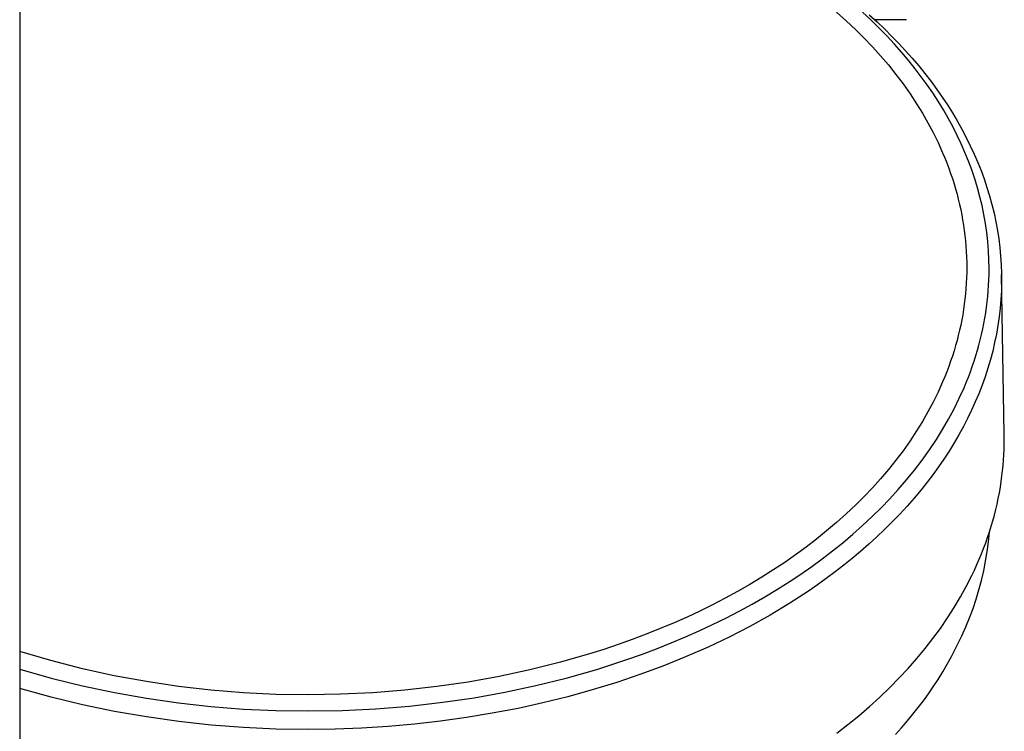
# Model space of a CAD drawing. Units: millimetres. Extents: x -620 to 438, y -1571 to 1617.
# Drawn here: x 301 to 372, y -1253 to -1202 of the extents above; entities that cross this region are included whole.
import ezdxf

# ---------------------------------------------------------------- set-up
doc = ezdxf.new("R2010")
doc.units = ezdxf.units.MM
doc.header["$MEASUREMENT"] = 0
doc.layers.add('Default', color=7, linetype='Continuous', true_color=0x000000)

msp = doc.modelspace()

# ---------------------------------------------------------------- linework, layer by layer
at = {"layer": 'Default', "color": 7, "true_color": 0xffffff}
for p, q in [((300.644, -1164.673), (300.644, -1430.451)), ((359.587, -1201.342), (360.289, -1201.971)), ((362.057, -1201.911), (361.463, -1201.358)), ((360.289, -1201.971), (360.975, -1202.619)), ((361.943, -1201.534), (362.511, -1202.053)), ((362.638, -1202.478), (362.057, -1201.911)), ((364.642, -1201.89), (362.354, -1201.907)), ((362.511, -1202.053), (363.069, -1202.584)), ((360.975, -1202.619), (361.587, -1203.231)), ((363.206, -1203.058), (362.638, -1202.478)), ((363.069, -1202.584), (363.579, -1203.091)), ((361.587, -1203.231), (362.184, -1203.858)), ((363.759, -1203.652), (363.206, -1203.058)), ((363.579, -1203.091), (364.079, -1203.608)), ((362.184, -1203.858), (362.764, -1204.501)), ((364.298, -1204.259), (363.759, -1203.652)), ((364.079, -1203.608), (364.569, -1204.135)), ((364.569, -1204.135), (365.046, -1204.673)), ((362.764, -1204.501), (363.325, -1205.159)), ((364.821, -1204.88), (364.298, -1204.259)), ((365.268, -1205.438), (364.821, -1204.88)), ((365.046, -1204.673), (365.511, -1205.221)), ((363.325, -1205.159), (363.867, -1205.834)), ((365.702, -1206.007), (365.268, -1205.438)), ((365.511, -1205.221), (365.964, -1205.78)), ((363.867, -1205.834), (364.388, -1206.524)), ((366.122, -1206.587), (365.702, -1206.007)), ((365.964, -1205.78), (366.403, -1206.349)), ((366.403, -1206.349), (366.829, -1206.929)), ((364.388, -1206.524), (364.887, -1207.231)), ((366.528, -1207.176), (366.122, -1206.587)), ((366.829, -1206.929), (367.216, -1207.482)), ((364.887, -1207.231), (365.364, -1207.952)), ((366.918, -1207.776), (366.528, -1207.176)), ((367.292, -1208.386), (366.918, -1207.776)), ((367.216, -1207.482), (367.589, -1208.044)), ((365.364, -1207.952), (365.784, -1208.634)), ((367.65, -1209.006), (367.292, -1208.386)), ((367.589, -1208.044), (367.948, -1208.615)), ((365.784, -1208.634), (366.183, -1209.329)), ((367.99, -1209.635), (367.65, -1209.006)), ((367.948, -1208.615), (368.294, -1209.195)), ((368.294, -1209.195), (368.624, -1209.783)), ((366.183, -1209.329), (366.559, -1210.037)), ((368.294, -1210.238), (367.99, -1209.635)), ((368.624, -1209.783), (368.939, -1210.38)), ((366.559, -1210.037), (366.912, -1210.756)), ((368.581, -1210.849), (368.294, -1210.238)), ((368.939, -1210.38), (369.239, -1210.984)), ((366.912, -1210.756), (367.24, -1211.486)), ((368.852, -1211.467), (368.581, -1210.849)), ((369.239, -1210.984), (369.522, -1211.597)), ((367.24, -1211.486), (367.395, -1211.855)), ((367.395, -1211.855), (367.543, -1212.227)), ((369.104, -1212.093), (368.852, -1211.467)), ((369.522, -1211.597), (369.775, -1212.186)), ((367.543, -1212.227), (367.684, -1212.602)), ((367.684, -1212.602), (367.819, -1212.978)), ((369.339, -1212.726), (369.104, -1212.093)), ((369.555, -1213.366), (369.339, -1212.726)), ((369.775, -1212.186), (370.013, -1212.783)), ((367.819, -1212.978), (367.946, -1213.358)), ((367.946, -1213.358), (368.067, -1213.739)), ((369.751, -1214.011), (369.555, -1213.366)), ((370.013, -1212.783), (370.234, -1213.385)), ((370.234, -1213.385), (370.439, -1213.993)), ((368.067, -1213.739), (368.175, -1214.105)), ((368.175, -1214.105), (368.277, -1214.473)), ((369.928, -1214.662), (369.751, -1214.011)), ((370.439, -1213.993), (370.626, -1214.607)), ((368.277, -1214.473), (368.372, -1214.843)), ((368.372, -1214.843), (368.46, -1215.215)), ((370.081, -1215.303), (369.928, -1214.662)), ((370.626, -1214.607), (370.797, -1215.226)), ((368.46, -1215.215), (368.542, -1215.588)), ((368.542, -1215.588), (368.617, -1215.962)), ((370.215, -1215.948), (370.081, -1215.303)), ((370.797, -1215.226), (370.949, -1215.849)), ((368.617, -1215.962), (368.685, -1216.338)), ((370.329, -1216.597), (370.215, -1215.948)), ((370.949, -1215.849), (371.083, -1216.477)), ((368.685, -1216.338), (368.746, -1216.715)), ((368.746, -1216.715), (368.8, -1217.093)), ((370.422, -1217.249), (370.329, -1216.597)), ((371.083, -1216.477), (371.196, -1217.092)), ((368.8, -1217.093), (368.847, -1217.472)), ((368.847, -1217.472), (368.887, -1217.852)), ((370.495, -1217.904), (370.422, -1217.249)), ((371.196, -1217.092), (371.29, -1217.711)), ((371.29, -1217.711), (371.367, -1218.332)), ((368.887, -1217.852), (368.92, -1218.232)), ((368.92, -1218.232), (368.946, -1218.613)), ((370.548, -1218.56), (370.495, -1217.904)), ((371.367, -1218.332), (371.426, -1218.955)), ((368.946, -1218.613), (368.965, -1218.995)), ((368.965, -1218.995), (368.976, -1219.376)), ((370.58, -1219.218), (370.548, -1218.56)), ((371.426, -1218.955), (371.466, -1219.579)), ((368.976, -1219.376), (368.98, -1219.758)), ((368.98, -1219.758), (368.977, -1220.14)), ((370.59, -1219.877), (370.58, -1219.218)), ((371.466, -1219.579), (371.488, -1220.204)), ((368.966, -1220.522), (368.948, -1220.903)), ((368.977, -1220.14), (368.966, -1220.522)), ((370.574, -1220.67), (370.586, -1220.273)), ((370.586, -1220.273), (370.59, -1219.877)), ((371.488, -1220.204), (371.491, -1220.83)), ((371.687, -1231.789), (371.489, -1220.281)), ((368.922, -1221.284), (368.889, -1221.664)), ((368.948, -1220.903), (368.922, -1221.284)), ((370.528, -1221.462), (370.555, -1221.066)), ((370.555, -1221.066), (370.574, -1220.67)), ((371.491, -1220.83), (371.476, -1221.455)), ((368.889, -1221.664), (368.849, -1222.044)), ((370.452, -1222.251), (370.494, -1221.857)), ((370.494, -1221.857), (370.528, -1221.462)), ((371.476, -1221.455), (371.442, -1222.083)), ((368.802, -1222.423), (368.748, -1222.801)), ((368.849, -1222.044), (368.802, -1222.423)), ((370.346, -1223.037), (370.403, -1222.645)), ((370.403, -1222.645), (370.452, -1222.251)), ((371.389, -1222.71), (371.317, -1223.334)), ((371.442, -1222.083), (371.389, -1222.71)), ((368.687, -1223.178), (368.619, -1223.554)), ((368.748, -1222.801), (368.687, -1223.178)), ((370.283, -1223.429), (370.346, -1223.037)), ((371.317, -1223.334), (371.228, -1223.957)), ((368.544, -1223.928), (368.462, -1224.302)), ((368.619, -1223.554), (368.544, -1223.928)), ((370.133, -1224.208), (370.212, -1223.819)), ((370.212, -1223.819), (370.283, -1223.429)), ((371.228, -1223.957), (371.12, -1224.577)), ((368.373, -1224.673), (368.278, -1225.043)), ((368.462, -1224.302), (368.373, -1224.673)), ((369.956, -1224.981), (370.048, -1224.595)), ((370.048, -1224.595), (370.133, -1224.208)), ((371.12, -1224.577), (370.994, -1225.193)), ((368.176, -1225.411), (368.068, -1225.777)), ((368.278, -1225.043), (368.176, -1225.411)), ((369.751, -1225.747), (369.857, -1225.365)), ((369.857, -1225.365), (369.956, -1224.981)), ((370.994, -1225.193), (370.851, -1225.806)), ((367.947, -1226.159), (367.819, -1226.538)), ((368.068, -1225.777), (367.947, -1226.159)), ((369.513, -1226.52), (369.638, -1226.127)), ((369.638, -1226.127), (369.751, -1225.747)), ((370.851, -1225.806), (370.691, -1226.414)), ((367.685, -1226.915), (367.543, -1227.289)), ((367.819, -1226.538), (367.685, -1226.915)), ((369.242, -1227.299), (369.381, -1226.911)), ((369.381, -1226.911), (369.513, -1226.52)), ((370.691, -1226.414), (370.507, -1227.038)), ((367.395, -1227.661), (367.24, -1228.03)), ((367.543, -1227.289), (367.395, -1227.661)), ((368.943, -1228.067), (369.096, -1227.684)), ((369.096, -1227.684), (369.242, -1227.299)), ((370.305, -1227.657), (370.086, -1228.27)), ((370.507, -1227.038), (370.305, -1227.657)), ((367.24, -1228.03), (366.912, -1228.761)), ((368.784, -1228.447), (368.943, -1228.067)), ((370.086, -1228.27), (369.85, -1228.877)), ((366.912, -1228.761), (366.559, -1229.48)), ((368.445, -1229.199), (368.784, -1228.447)), ((369.85, -1228.877), (369.598, -1229.477)), ((366.559, -1229.48), (366.183, -1230.187)), ((368.068, -1229.965), (368.445, -1229.199)), ((369.598, -1229.477), (369.33, -1230.071)), ((366.183, -1230.187), (365.784, -1230.882)), ((367.666, -1230.718), (368.068, -1229.965)), ((369.33, -1230.071), (369.046, -1230.657)), ((365.784, -1230.882), (365.364, -1231.564)), ((367.239, -1231.456), (367.666, -1230.718)), ((368.747, -1231.236), (368.416, -1231.839)), ((369.046, -1230.657), (368.747, -1231.236)), ((365.364, -1231.564), (364.887, -1232.286)), ((366.788, -1232.181), (367.239, -1231.456)), ((368.416, -1231.839), (368.069, -1232.434)), ((371.691, -1232.167), (371.687, -1231.789)), ((364.887, -1232.286), (364.388, -1232.992)), ((366.285, -1232.936), (366.788, -1232.181)), ((368.069, -1232.434), (367.707, -1233.019)), ((371.677, -1232.923), (371.687, -1232.545)), ((371.687, -1232.545), (371.691, -1232.167)), ((364.388, -1232.992), (363.867, -1233.682)), ((365.757, -1233.674), (366.285, -1232.936)), ((367.707, -1233.019), (367.33, -1233.596)), ((371.636, -1233.678), (371.659, -1233.301)), ((371.659, -1233.301), (371.677, -1232.923)), ((363.867, -1233.682), (363.325, -1234.357)), ((365.207, -1234.395), (365.757, -1233.674)), ((367.33, -1233.596), (366.94, -1234.163)), ((371.568, -1234.431), (371.605, -1234.055)), ((371.605, -1234.055), (371.636, -1233.678)), ((363.325, -1234.357), (362.764, -1235.016)), ((364.635, -1235.1), (365.207, -1234.395)), ((366.536, -1234.721), (366.119, -1235.269)), ((366.94, -1234.163), (366.536, -1234.721)), ((371.524, -1234.807), (371.568, -1234.431)), ((362.764, -1235.016), (362.184, -1235.659)), ((364.042, -1235.788), (364.635, -1235.1)), ((366.119, -1235.269), (365.69, -1235.808)), ((371.405, -1235.624), (371.469, -1235.216)), ((371.469, -1235.216), (371.524, -1234.807)), ((362.184, -1235.659), (361.587, -1236.286)), ((363.431, -1236.459), (364.042, -1235.788)), ((365.69, -1235.808), (365.19, -1236.407)), ((371.256, -1236.436), (371.334, -1236.03)), ((371.334, -1236.03), (371.405, -1235.624)), ((360.975, -1236.897), (360.289, -1237.545)), ((361.587, -1236.286), (360.975, -1236.897)), ((362.801, -1237.113), (363.431, -1236.459)), ((365.19, -1236.407), (364.675, -1236.994)), ((371.076, -1237.241), (371.169, -1236.839)), ((371.169, -1236.839), (371.256, -1236.436)), ((360.289, -1237.545), (359.587, -1238.174)), ((362.154, -1237.75), (362.801, -1237.113)), ((364.147, -1237.568), (363.606, -1238.13)), ((364.675, -1236.994), (364.147, -1237.568)), ((370.974, -1237.641), (371.076, -1237.241)), ((359.587, -1238.174), (358.869, -1238.785)), ((361.465, -1238.394), (362.154, -1237.75)), ((363.606, -1238.13), (363.052, -1238.68)), ((370.747, -1238.445), (370.866, -1238.04)), ((370.866, -1238.04), (370.974, -1237.641)), ((358.869, -1238.785), (358.136, -1239.378)), ((360.039, -1239.629), (360.76, -1239.021)), ((360.76, -1239.021), (361.465, -1238.394)), ((363.052, -1238.68), (362.486, -1239.218)), ((370.488, -1239.249), (370.621, -1238.848)), ((370.547, -1239.566), (370.617, -1238.862)), ((370.621, -1238.848), (370.747, -1238.445)), ((358.136, -1239.378), (357.388, -1239.953)), ((359.304, -1240.22), (360.039, -1239.629)), ((361.909, -1239.743), (361.321, -1240.257)), ((362.486, -1239.218), (361.909, -1239.743)), ((370.199, -1240.042), (370.347, -1239.647)), ((370.347, -1239.647), (370.488, -1239.249)), ((370.455, -1240.269), (370.547, -1239.566)), ((357.388, -1239.953), (356.627, -1240.51)), ((358.555, -1240.793), (359.304, -1240.22)), ((361.321, -1240.257), (360.716, -1240.764)), ((369.714, -1241.213), (370.044, -1240.435)), ((370.044, -1240.435), (370.199, -1240.042)), ((370.34, -1240.968), (370.455, -1240.269)), ((355.853, -1241.049), (355.067, -1241.572)), ((356.627, -1240.51), (355.853, -1241.049)), ((357.793, -1241.349), (358.555, -1240.793)), ((360.716, -1240.764), (360.101, -1241.26)), ((370.203, -1241.662), (370.34, -1240.968)), ((355.067, -1241.572), (354.205, -1242.118)), ((356.233, -1242.412), (357.019, -1241.889)), ((357.019, -1241.889), (357.793, -1241.349)), ((359.476, -1241.743), (358.842, -1242.215)), ((360.101, -1241.26), (359.476, -1241.743)), ((369.345, -1242.004), (369.533, -1241.61)), ((369.533, -1241.61), (369.714, -1241.213)), ((370.044, -1242.353), (370.203, -1241.662)), ((354.205, -1242.118), (353.331, -1242.644)), ((355.331, -1242.984), (356.233, -1242.412)), ((358.842, -1242.215), (358.2, -1242.674)), ((368.949, -1242.782), (369.345, -1242.004)), ((369.862, -1243.037), (370.044, -1242.353)), ((352.445, -1243.151), (351.549, -1243.639)), ((353.331, -1242.644), (352.445, -1243.151)), ((354.415, -1243.535), (355.331, -1242.984)), ((357.55, -1243.122), (356.226, -1243.984)), ((358.2, -1242.674), (357.55, -1243.122)), ((368.526, -1243.546), (368.949, -1242.782)), ((369.659, -1243.716), (369.862, -1243.037)), ((351.549, -1243.639), (350.642, -1244.109)), ((353.488, -1244.066), (354.415, -1243.535)), ((356.226, -1243.984), (354.788, -1244.852)), ((368.08, -1244.296), (368.526, -1243.546)), ((369.434, -1244.387), (369.659, -1243.716)), ((349.727, -1244.56), (348.802, -1244.993)), ((350.642, -1244.109), (349.727, -1244.56)), ((351.6, -1245.068), (352.55, -1244.577)), ((352.55, -1244.577), (353.488, -1244.066)), ((367.59, -1245.06), (368.08, -1244.296)), ((369.187, -1245.051), (369.434, -1244.387)), ((347.87, -1245.408), (346.868, -1245.831)), ((348.802, -1244.993), (347.87, -1245.408)), ((350.641, -1245.539), (351.6, -1245.068)), ((354.788, -1244.852), (353.322, -1245.67)), ((367.076, -1245.809), (367.59, -1245.06)), ((368.92, -1245.707), (369.187, -1245.051)), ((346.868, -1245.831), (345.858, -1246.234)), ((348.696, -1246.425), (349.673, -1245.992)), ((349.673, -1245.992), (350.641, -1245.539)), ((353.322, -1245.67), (351.829, -1246.44)), ((366.539, -1246.541), (367.076, -1245.809)), ((368.631, -1246.354), (368.92, -1245.707)), ((344.84, -1246.619), (343.816, -1246.984)), ((345.858, -1246.234), (344.84, -1246.619)), ((346.587, -1247.288), (347.645, -1246.867)), ((347.645, -1246.867), (348.696, -1246.425)), ((351.829, -1246.44), (350.313, -1247.162)), ((365.98, -1247.257), (366.539, -1246.541)), ((367.886, -1247.845), (368.631, -1246.354)), ((302.9, -1248.14), (300.644, -1247.48)), ((342.785, -1247.33), (341.748, -1247.658)), ((343.816, -1246.984), (342.785, -1247.33)), ((345.52, -1247.688), (346.587, -1247.288)), ((350.313, -1247.162), (348.694, -1247.874)), ((365.374, -1247.987), (365.98, -1247.257)), ((305.176, -1248.722), (302.9, -1248.14)), ((339.658, -1248.259), (337.454, -1248.81)), ((341.748, -1247.658), (339.658, -1248.259)), ((343.365, -1248.429), (344.446, -1248.069)), ((344.446, -1248.069), (345.52, -1247.688)), ((348.694, -1247.874), (347.054, -1248.536)), ((364.747, -1248.699), (365.374, -1247.987)), ((367.575, -1248.405), (367.886, -1247.845)), ((300.644, -1248.758), (302.904, -1249.393)), ((307.471, -1249.227), (305.176, -1248.722)), ((337.454, -1248.81), (335.232, -1249.286)), ((340.086, -1249.393), (342.278, -1248.769)), ((342.278, -1248.769), (343.365, -1248.429)), ((347.054, -1248.536), (345.396, -1249.149)), ((364.1, -1249.392), (364.747, -1248.699)), ((366.91, -1249.499), (367.25, -1248.956)), ((367.25, -1248.956), (367.575, -1248.405)), ((302.904, -1249.393), (305.183, -1249.954)), ((309.782, -1249.654), (307.471, -1249.227)), ((312.106, -1250.003), (309.782, -1249.654)), ((332.995, -1249.687), (330.747, -1250.014)), ((335.232, -1249.286), (332.995, -1249.687)), ((337.882, -1249.939), (340.086, -1249.393)), ((345.396, -1249.149), (343.721, -1249.715)), ((363.434, -1250.068), (364.1, -1249.392)), ((366.558, -1250.033), (366.91, -1249.499)), ((302.906, -1250.772), (300.644, -1250.15)), ((305.183, -1249.954), (307.48, -1250.441)), ((314.441, -1250.273), (312.106, -1250.003)), ((316.783, -1250.464), (314.441, -1250.273)), ((328.439, -1250.274), (326.123, -1250.459)), ((330.747, -1250.014), (328.439, -1250.274)), ((333.426, -1250.813), (335.661, -1250.412)), ((335.661, -1250.412), (337.882, -1249.939)), ((341.962, -1250.255), (340.188, -1250.745)), ((343.721, -1249.715), (341.962, -1250.255)), ((362.703, -1250.77), (363.434, -1250.068)), ((366.209, -1250.54), (366.558, -1250.033)), ((305.187, -1251.322), (302.906, -1250.772)), ((307.48, -1250.441), (309.791, -1250.852)), ((309.791, -1250.852), (312.114, -1251.188)), ((319.13, -1250.575), (316.783, -1250.464)), ((321.48, -1250.607), (319.13, -1250.575)), ((323.803, -1250.57), (321.48, -1250.607)), ((326.123, -1250.459), (323.803, -1250.57)), ((331.179, -1251.143), (333.426, -1250.813)), ((340.188, -1250.745), (338.402, -1251.188)), ((361.954, -1251.451), (362.703, -1250.77)), ((365.478, -1251.53), (365.848, -1251.039)), ((365.848, -1251.039), (366.209, -1250.54)), ((307.484, -1251.799), (305.187, -1251.322)), ((309.796, -1252.202), (307.484, -1251.799)), ((312.114, -1251.188), (314.448, -1251.448)), ((314.448, -1251.448), (316.788, -1251.632)), ((316.788, -1251.632), (319.133, -1251.74)), ((319.133, -1251.74), (321.48, -1251.771)), ((321.48, -1251.771), (323.911, -1251.732)), ((323.911, -1251.732), (326.34, -1251.614)), ((326.34, -1251.614), (328.764, -1251.418)), ((328.764, -1251.418), (331.179, -1251.143)), ((336.605, -1251.582), (334.748, -1251.939)), ((338.402, -1251.188), (336.605, -1251.582)), ((361.186, -1252.112), (361.954, -1251.451)), ((365.097, -1252.013), (365.478, -1251.53)), ((312.119, -1252.532), (309.796, -1252.202)), ((314.451, -1252.787), (312.119, -1252.532)), ((331.011, -1252.508), (329.133, -1252.721)), ((332.883, -1252.248), (331.011, -1252.508)), ((334.748, -1251.939), (332.883, -1252.248)), ((360.402, -1252.754), (361.186, -1252.112)), ((364.27, -1253), (364.689, -1252.511)), ((364.689, -1252.511), (365.097, -1252.013)), ((316.79, -1252.967), (314.451, -1252.787)), ((319.134, -1253.073), (316.79, -1252.967)), ((321.48, -1253.104), (319.134, -1253.073)), ((323.396, -1253.08), (321.48, -1253.104)), ((325.311, -1253.008), (323.396, -1253.08)), ((327.224, -1252.889), (325.311, -1253.008)), ((329.133, -1252.721), (327.224, -1252.889)), ((359.602, -1253.375), (360.402, -1252.754)), ((363.842, -1253.48), (364.27, -1253))]:
    msp.add_line(p, q, dxfattribs=at)

doc.saveas('drawing.dxf')
